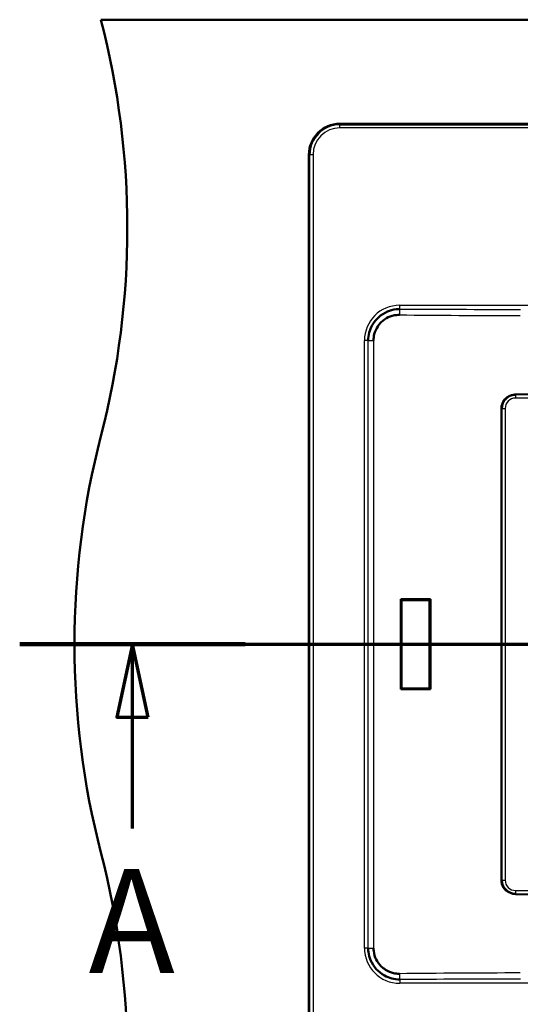
# Paper-space layout 'DF_1' of a CAD drawing. Units: millimetres. Extents: x 0 to 2180, y 0 to 4005.
# Drawn here: x 428 to 668, y 3382 to 3855 of the extents above; entities that cross this region are included whole.
import ezdxf

# ---------------------------------------------------------------- set-up
doc = ezdxf.new("R2010")
doc.units = ezdxf.units.MM
doc.header["$LTSCALE"] = 10
for name, color, linetype, lineweight in [('Section View Lines(ISO)', 7, 'Continuous', 70), ('Visible Edges(ISO)', 7, 'Continuous', 50), ('Visible Tangent Edges(ISO)', 7, 'Continuous', 25)]:
    doc.layers.add(name, color=color, linetype=linetype, lineweight=lineweight)
doc.styles.add('Text__5.0mm', font='arial.ttf', dxfattribs={"width": 0.9})

# ---------------------------------------------------------------- blocks, each defined once
blk = doc.blocks.new('2dTransSection0')
at = {"layer": 'Section View Lines(ISO)', "linetype": 'Continuous'}
for p, q in [((42.772, 355.493), (217.998, 355.493)), ((48.192, 355.493), (47.442, 351.993)), ((48.192, 351.993), (48.192, 355.493)), ((48.942, 351.993), (48.192, 355.493)), ((47.442, 351.993), (48.942, 351.993)), ((48.192, 346.641), (48.192, 351.993))]:
    blk.add_line(p, q, dxfattribs=at)
at = {"layer": 'Section View Lines(ISO)', "linetype": 'Continuous', "lineweight": 140}
blk.add_line((42.772, 355.493), (53.611, 355.493), dxfattribs=at)
at = {"layer": 'Section View Lines(ISO)', "linetype": 'Continuous', "flags": 128}
blk.add_lwpolyline([(48.942, 351.993), (48.192, 355.493), (47.442, 351.993), (48.942, 351.993)], dxfattribs=at)
at = {"layer": 'Section View Lines(ISO)'}
blk.add_solid([(48.942, 351.993), (48.192, 355.493), (47.442, 351.993), (48.942, 351.993)], dxfattribs=at)
at = {"layer": 'Section View Lines(ISO)', "insert": (46.082, 338.141), "char_height": 5, "attachment_point": 7, "style": 'Text__5.0mm'}
blk.add_mtext('A', dxfattribs=at)

psp = doc.layouts.new('DF_1')

# ---------------------------------------------------------------- linework, layer by layer
at = {"layer": 'Visible Edges(ISO)'}
for p, q in [((466.75, 3854.93), (1666.75, 3854.93)), ((581.61, 3804.93), (1551.89, 3804.93)), ((566.75, 3319.79), (566.75, 3790.07)), ((611.25, 3576.18), (610.88, 3576.54)), ((610.88, 3576.54), (610.88, 3533.32)), ((625.1, 3576.54), (610.88, 3576.54)), ((611.25, 3576.18), (624.74, 3576.18)), ((611.25, 3533.68), (611.25, 3576.18)), ((624.74, 3576.18), (625.1, 3576.54)), ((624.74, 3576.18), (624.74, 3533.68)), ((625.1, 3533.32), (625.1, 3576.54)), ((611.25, 3533.68), (610.88, 3533.32)), ((610.88, 3533.32), (625.1, 3533.32)), ((624.74, 3533.68), (611.25, 3533.68)), ((624.74, 3533.68), (625.1, 3533.32))]:
    psp.add_line(p, q, dxfattribs=at)
for centre, radius, start, end in [((79.46, 3754.93), 400, 345.5225, 14.4775), ((581.61, 3790.07), 14.86, 90, 180), ((854.05, 3554.93), 400, 165.5225, 194.4775), ((79.46, 3354.93), 400, 345.5225, 14.4775)]:
    psp.add_arc(centre, radius, start, end, dxfattribs=at)
for points, knots in [([(595.2, 3700.83), (595.2, 3703.39), (595.89, 3705.94), (597.15, 3708.16), (598.79, 3711.05), (601.39, 3713.39), (604.43, 3714.71), (605.76, 3715.28), (607.18, 3715.66), (608.62, 3715.83), (609.19, 3715.89), (609.77, 3715.93), (610.36, 3715.92)], [0, 0, 0, 0, 0.322692, 0.322692, 0.322692, 0.743908, 0.743908, 0.743908, 0.927012, 0.927012, 0.927012, 1, 1, 1, 1]), ([(610.28, 3713.16), (609.8, 3713.16), (609.33, 3713.14), (608.86, 3713.09), (607.48, 3712.95), (606.12, 3712.57), (604.87, 3711.99), (603.63, 3711.4), (602.47, 3710.6), (601.48, 3709.63), (600.87, 3709.03), (600.32, 3708.36), (599.84, 3707.64), (599.08, 3706.48), (598.5, 3705.17), (598.17, 3703.82), (597.92, 3702.85), (597.8, 3701.84), (597.8, 3700.83)], [0, 0, 0, 0, 0.072765, 0.072765, 0.072765, 0.285636, 0.285636, 0.285636, 0.498363, 0.498363, 0.498363, 0.630536, 0.630536, 0.630536, 0.845525, 0.845525, 0.845525, 1, 1, 1, 1]), ([(666.08, 3674.78), (665.34, 3674.78), (664.59, 3674.65), (663.9, 3674.4), (663.2, 3674.16), (662.54, 3673.78), (661.97, 3673.32), (661.4, 3672.86), (660.89, 3672.3), (660.5, 3671.67), (660.1, 3671.05), (659.81, 3670.35), (659.65, 3669.63), (659.57, 3669.3), (659.52, 3668.97), (659.5, 3668.64), (659.49, 3668.49), (659.48, 3668.34), (659.48, 3668.18)], [0, 0, 0, 0, 0.2151, 0.2151, 0.2151, 0.430196, 0.430196, 0.430196, 0.645258, 0.645258, 0.645258, 0.860267, 0.860267, 0.860267, 0.956401, 0.956401, 0.956401, 1, 1, 1, 1]), ([(659.48, 3441.68), (659.48, 3440.94), (659.61, 3440.2), (659.86, 3439.5), (660.11, 3438.81), (660.48, 3438.15), (660.94, 3437.57), (661.4, 3437), (661.97, 3436.49), (662.59, 3436.1), (663.21, 3435.71), (663.91, 3435.41), (664.64, 3435.25), (664.96, 3435.17), (665.29, 3435.12), (665.62, 3435.1), (665.78, 3435.09), (665.93, 3435.08), (666.08, 3435.08)], [0, 0, 0, 0, 0.21494, 0.21494, 0.21494, 0.429884, 0.429884, 0.429884, 0.644863, 0.644863, 0.644863, 0.859894, 0.859894, 0.859894, 0.956145, 0.956145, 0.956145, 1, 1, 1, 1]), ([(610.36, 3393.94), (607.82, 3393.93), (605.28, 3394.6), (603.07, 3395.83), (600.12, 3397.47), (597.74, 3400.11), (596.41, 3403.21), (595.86, 3404.48), (595.49, 3405.83), (595.32, 3407.2), (595.24, 3407.81), (595.2, 3408.42), (595.2, 3409.04)], [0, 0, 0, 0, 0.320077, 0.320077, 0.320077, 0.747867, 0.747867, 0.747867, 0.92301, 0.92301, 0.92301, 1, 1, 1, 1]), ([(597.8, 3409.04), (597.8, 3408.53), (597.83, 3408.02), (597.89, 3407.53), (598.06, 3406.16), (598.46, 3404.8), (599.07, 3403.57), (599.68, 3402.34), (600.51, 3401.19), (601.49, 3400.23), (602.11, 3399.62), (602.8, 3399.08), (603.53, 3398.62), (604.71, 3397.87), (606.04, 3397.32), (607.4, 3397.01), (608.34, 3396.8), (609.31, 3396.7), (610.28, 3396.71)], [0, 0, 0, 0, 0.077314, 0.077314, 0.077314, 0.2899, 0.2899, 0.2899, 0.502441, 0.502441, 0.502441, 0.635672, 0.635672, 0.635672, 0.851723, 0.851723, 0.851723, 1, 1, 1, 1])]:
    psp.add_open_spline(points, degree=3, knots=knots, dxfattribs=at)
at = {"layer": 'Visible Tangent Edges(ISO)'}
for p, q in [((581.61, 3804.93), (581.61, 3804.47)), ((581.61, 3802.98), (581.61, 3804.47)), ((581.61, 3804.47), (1551.89, 3804.47)), ((1551.89, 3802.98), (581.61, 3802.98)), ((566.75, 3790.07), (567.22, 3790.07)), ((568.71, 3790.07), (567.22, 3790.07)), ((567.22, 3319.79), (567.22, 3790.07)), ((568.71, 3790.07), (568.71, 3319.79)), ((610.36, 3715.92), (610.36, 3717.77)), ((610.36, 3717.77), (1182.21, 3717.77)), ((595.2, 3700.83), (593.42, 3700.83)), ((593.42, 3409.04), (593.42, 3700.83)), ((595.2, 3700.83), (597.8, 3700.83)), ((595.2, 3409.04), (595.2, 3700.83)), ((597.8, 3700.83), (597.8, 3409.04)), ((989.66, 3674.78), (666.08, 3674.78)), ((666.09, 3675.18), (989.66, 3675.18)), ((989.91, 3673.18), (666.06, 3673.18)), ((659.09, 3668.18), (659.48, 3668.18)), ((659.09, 3441.68), (659.09, 3668.18)), ((659.48, 3668.18), (659.48, 3441.68)), ((659.48, 3668.18), (661.06, 3668.18)), ((661.06, 3668.18), (661.06, 3441.68)), ((659.09, 3441.68), (659.48, 3441.68)), ((659.48, 3441.68), (661.06, 3441.68)), ((666.06, 3436.68), (989.91, 3436.68)), ((666.08, 3435.08), (989.66, 3435.08)), ((989.66, 3434.68), (666.09, 3434.68)), ((595.2, 3409.04), (593.42, 3409.04)), ((595.2, 3409.04), (597.8, 3409.04)), ((610.36, 3393.94), (610.36, 3392.1)), ((1182.21, 3392.1), (610.36, 3392.1))]:
    psp.add_line(p, q, dxfattribs=at)
for centre, radius, start, end in [((581.61, 3790.07), 14.4, 90, 180), ((581.61, 3790.07), 12.9, 90, 180), ((666.06, 3668.18), 5, 90, 180), ((666.06, 3441.68), 5, 180, 270)]:
    psp.add_arc(centre, radius, start, end, dxfattribs=at)
for centre, major_axis, ratio, start_param, end_param in [((610.49, 3700.7), (-12.11, 12.11), 0.992433, 5.501585, 7.064785), ((610.36, 3713.16), (-0.03, -3), 0.025945, 3.54084, 4.712673), ((685.14, 3717.77), (-192.64, 0), 0.025956, 1.171691, 1.48353), ((685.21, 3717.77), (-192.64, 0), 0.010382, 1.171691, 1.48353), ((666.11, 3673.18), (0, -2), 0.025947, 3.785094, 4.712389), ((666.07, 3675.18), (0, 0.5), 0.025947, 3.785094, 4.712389), ((666.11, 3436.68), (0, 2), 0.025947, 1.570796, 2.498092), ((666.07, 3434.68), (0, -0.5), 0.025947, 1.570796, 2.498092), ((610.49, 3409.17), (-12.11, -12.11), 0.992433, 5.501585, 7.064785), ((685.14, 3392.1), (192.64, 0), 0.025956, 1.658063, 1.969901), ((610.36, 3396.71), (-0.03, 3), 0.025945, 1.570512, 2.742346), ((685.21, 3392.1), (192.64, 0), 0.010382, 1.658063, 1.969901)]:
    psp.add_ellipse(centre, major_axis=major_axis, ratio=ratio, start_param=start_param, end_param=end_param, dxfattribs=at)
for points, knots in [([(659.09, 3668.18), (659.09, 3669.9), (659.77, 3671.6), (660.92, 3672.86), (662.07, 3674.13), (663.69, 3674.97), (665.4, 3675.15), (665.63, 3675.17), (665.86, 3675.18), (666.09, 3675.18)], [0, 0, 0, 0, 0.467978, 0.467978, 0.467978, 0.937083, 0.937083, 0.937083, 1, 1, 1, 1]), ([(666.09, 3434.68), (664.37, 3434.68), (662.67, 3435.36), (661.4, 3436.52), (660.14, 3437.67), (659.3, 3439.28), (659.12, 3440.99), (659.1, 3441.22), (659.09, 3441.45), (659.09, 3441.68)], [0, 0, 0, 0, 0.468525, 0.468525, 0.468525, 0.936914, 0.936914, 0.936914, 1, 1, 1, 1])]:
    psp.add_open_spline(points, degree=3, knots=knots, dxfattribs=at)

# ---------------------------------------------------------------- block references
at = {"layer": 'Section View Lines(ISO)', "xscale": 10, "yscale": 10, "zscale": 10}
psp.add_blockref('2dTransSection0', (0, 0), dxfattribs=at)

doc.saveas('drawing.dxf')
